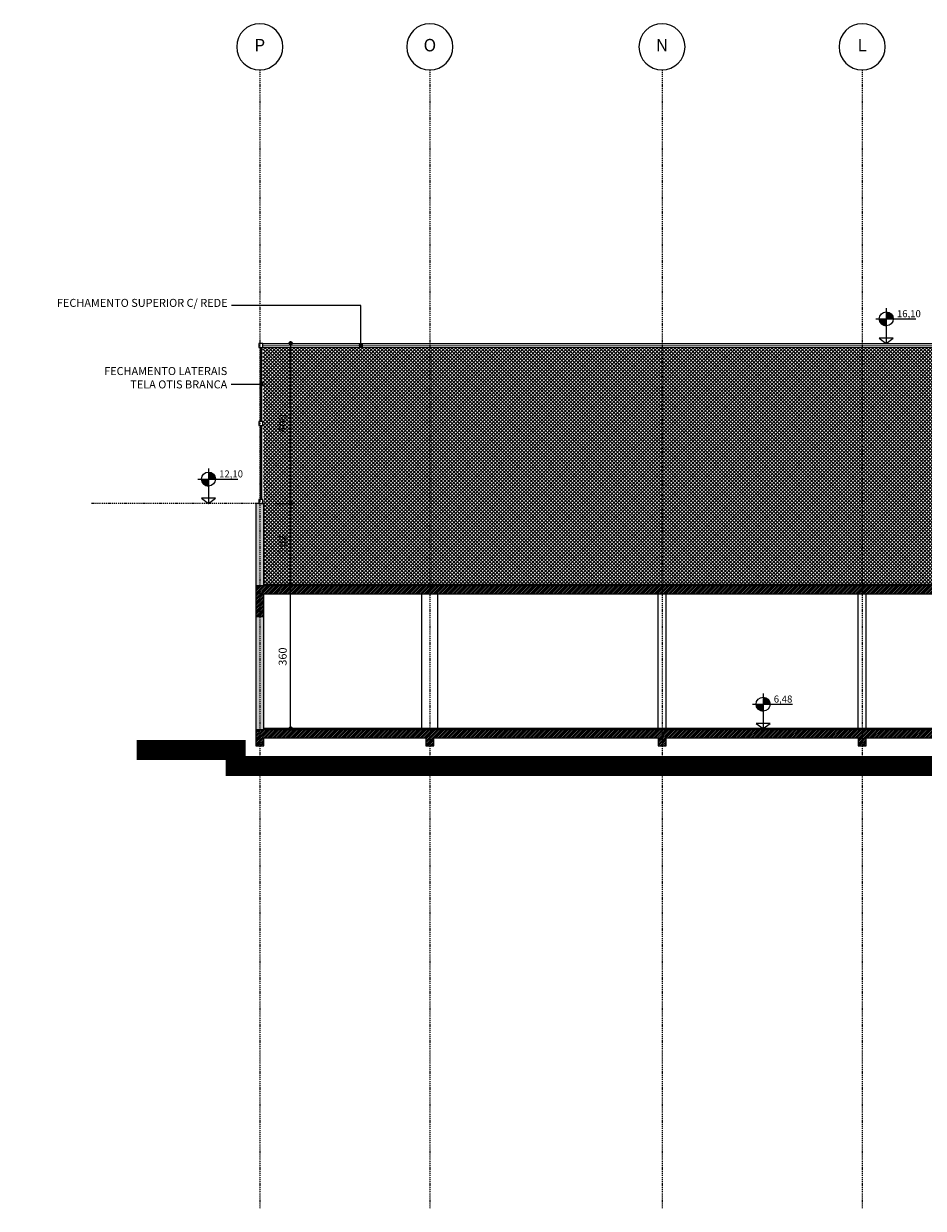
# Model space of a CAD drawing. Extents: x -13917 to 595964, y -355740 to 25.
# Drawn here: x 508414 to 510662, y -190640 to -187682 of the extents above; entities that cross this region are included whole.
import ezdxf
from ezdxf.enums import TextEntityAlignment as Align

# ---------------------------------------------------------------- set-up
doc = ezdxf.new("R2010")
doc.units = 0
doc.header["$LTSCALE"] = 10
doc.linetypes.add('DASHDOT2', pattern=[0.5, 0.25, -0.125, 0, -0.125])
for name, color, linetype in [('A-ALVA-AC', 7, 'Continuous'), ('A-ALVA-E', 40, 'DASHDOT2'), ('A-DIMS-F', 20, 'Continuous'), ('A-DIMS-NV', 162, 'Continuous'), ('A-ESQD', 5, 'Continuous'), ('S-ESTR-G', 182, 'Continuous'), ('S-ESTR-T', 210, 'Continuous'), ('T-251', 251, 'Continuous')]:
    doc.layers.add(name, color=color, linetype=linetype)
doc.styles.add('ROMANS', font='romans')
doc.styles.get("Standard").update_dxf_attribs({"font": 'ROMANS.shx'})
doc.dimstyles.new('COTA125', dxfattribs={"dimtxt": 20, "dimasz": 11.25, "dimexe": 10, "dimexo": 30, "dimgap": 10, "dimtad": 1, "dimdsep": 46, "dimtxsty": 'Standard', "dimblk1": 'DOT', "dimblk2": 'DOT', "dimsah": 1, "dimcen": 15, "dimclrd": 20, "dimclre": 20, "dimclrt": 170, "dimazin": 0, "dimtfac": 1, "dimtdec": 4, "dimtix": 1, "dimtmove": 1, "dimatfit": 3, "dimldrblk": 'DOT', "dimfxl": 0.035, "dimtolj": 1, "dimtzin": 0, "dimarcsym": 1})

# ---------------------------------------------------------------- blocks, each defined once
blk = doc.blocks.new('nINDDET1')
at = {"linetype": 'Continuous'}
blk.add_circle((0, 0), 0.461, dxfattribs=at)
at = {"color": 184, "linetype": 'Continuous', "style": 'ROMANS', "flags": 4}
blk.add_attdef('PN', text='', height=0.25, dxfattribs=at).set_placement((0, 0), align=Align.MIDDLE)
blk = doc.blocks.new('ANC')
h = blk.add_hatch(color=256)
h.paths.add_polyline_path([(0, 0.63), (0, 0.49), (0.14, 0.49, 0.414214)])
h.paths.add_polyline_path([(0, 0.49), (-0.14, 0.49, 0.414214), (0, 0.35)])
for p, q in [((-0.21, 0.49), (0.589, 0.49)), ((0, 0.7), (0, 0)), ((0.14, 0.105), (-0.14, 0.105)), ((-0.14, 0.105), (0, 0)), ((0, 0), (0.14, 0.105))]:
    blk.add_line(p, q)
blk.add_circle((0, 0.49), 0.14)
blk.add_arc((0.002, 0.492), 0.143, 181.2454, 268.7546)
for tag, p in [('PA', (0.213, 0.522)), ('PO', (0.213, 0.305))]:
    blk.add_attdef(tag, p, '', height=0.14)
blk = doc.blocks.new('DOT')
at = {"color": 0, "linetype": 'ByBlock'}
blk.add_line((-0.5, 0), (-1, 0), dxfattribs=at)
at = {"color": 0, "linetype": 'ByBlock', "const_width": 0.5}
blk.add_lwpolyline([(-0.25, 0, 1), (0.25, 0, 1)], format="xyb", close=True, dxfattribs=at)
blk = doc.blocks.new('*D230')
at = {"layer": 'A-DIMS-F', "color": 20, "lineweight": -2, "transparency": 16777216}
for p, q in [((509081.2, -189430.8), (509081.2, -189093.3)), ((509087.8, -189082.1), (509091.2, -189082.1)), ((509087.8, -189442.1), (509091.2, -189442.1))]:
    blk.add_line(p, q, dxfattribs=at)
at = {"layer": 'Defpoints', "color": 0, "transparency": 16777216}
for p in [(509057.8, -189082.1), (509081.2, -189082.1), (509057.8, -189442.1)]:
    blk.add_point(p, dxfattribs=at)
at = {"layer": 'A-DIMS-F', "color": 20, "lineweight": -2, "transparency": 16777216, "xscale": 11.25, "yscale": 11.25, "zscale": 11.25}
for p, rotation in [((509081.2, -189082.1), 90), ((509081.2, -189442.1), 270)]:
    blk.add_blockref('DOT', p, dxfattribs=dict(at, rotation=rotation))
at = {"layer": 'A-DIMS-F', "color": 170, "transparency": 16777216, "insert": (509061.2, -189262.1), "char_height": 20, "attachment_point": 5, "rotation": 90}
blk.add_mtext('\\A1;360', dxfattribs=at)
blk = doc.blocks.new('*D231')
at = {"layer": 'A-DIMS-F', "color": 20, "lineweight": -2, "transparency": 16777216}
for p, q in [((509044, -188880.1), (509091.2, -188880.1)), ((509081.2, -189070.8), (509081.2, -188891.3)), ((509087.8, -189082.1), (509091.2, -189082.1))]:
    blk.add_line(p, q, dxfattribs=at)
at = {"layer": 'Defpoints', "color": 0, "transparency": 16777216}
for p in [(509014, -188880.1), (509081.2, -188880.1), (509057.8, -189082.1)]:
    blk.add_point(p, dxfattribs=at)
at = {"layer": 'A-DIMS-F', "color": 20, "lineweight": -2, "transparency": 16777216, "xscale": 11.25, "yscale": 11.25, "zscale": 11.25}
for p, rotation in [((509081.2, -188880.1), 90), ((509081.2, -189082.1), 270)]:
    blk.add_blockref('DOT', p, dxfattribs=dict(at, rotation=rotation))
at = {"layer": 'A-DIMS-F', "color": 170, "transparency": 16777216, "insert": (509061.2, -188981.1), "char_height": 20, "attachment_point": 5, "rotation": 90}
blk.add_mtext('\\A1;202', dxfattribs=at)
blk = doc.blocks.new('*D232')
at = {"layer": 'A-DIMS-F', "color": 20, "lineweight": -2, "transparency": 16777216}
for p, q in [((509064.8, -188480.1), (509071.2, -188480.1)), ((509081.2, -188868.8), (509081.2, -188491.3)), ((509044, -188880.1), (509091.2, -188880.1))]:
    blk.add_line(p, q, dxfattribs=at)
at = {"layer": 'Defpoints', "color": 0, "transparency": 16777216}
for p in [(509081.2, -188480.1), (509094.8, -188480.1), (509014, -188880.1)]:
    blk.add_point(p, dxfattribs=at)
at = {"layer": 'A-DIMS-F', "color": 20, "lineweight": -2, "transparency": 16777216, "xscale": 11.25, "yscale": 11.25, "zscale": 11.25}
for p, rotation in [((509081.2, -188480.1), 90), ((509081.2, -188880.1), 270)]:
    blk.add_blockref('DOT', p, dxfattribs=dict(at, rotation=rotation))
at = {"layer": 'A-DIMS-F', "color": 170, "transparency": 16777216, "insert": (509061.2, -188680.1), "char_height": 20, "attachment_point": 5, "rotation": 90}
blk.add_mtext('\\A1;400', dxfattribs=at)

msp = doc.modelspace()

# ---------------------------------------------------------------- hatches: boundary and pattern name
at = {"layer": 'S-ESTR-T'}
h = msp.add_hatch(dxfattribs=at)
h.set_pattern_fill('ANSI31', color=256, style=0)
h.set_pattern_definition([(45, (508994.0408, -189485.0603), (-2.245064, 2.245064), [])])
h.paths.add_polyline_path([(512659.041, -188725.06), (512659.041, -188685.06), (512644.041, -188685.06), (512644.041, -188705.06), (512014.042, -188705.06), (512014.042, -188685.06), (511999.042, -188685.06), (511999.042, -188725.06)])
h.paths.add_polyline_path([(511999.019, -189105.06), (511999.019, -189160.06), (512014.019, -189160.06), (512014.019, -189105.06), (512639.019, -189105.06), (512639.019, -189160.06), (512659.019, -189160.06), (512659.019, -189085.06), (508994.041, -189085.06), (508994.041, -189162.06), (509014.041, -189162.06), (509014.041, -189105.06)])
h.paths.add_polyline_path([(508994.041, -189445.06), (508994.041, -189485.06), (509014.041, -189485.06), (509014.041, -189465.06), (509419.041, -189465.06), (509419.041, -189485.06), (509439.041, -189485.06), (509439.041, -189465.06), (509999.041, -189465.06), (509999.041, -189485.06), (510019.041, -189485.06), (510019.041, -189465.06), (510499.041, -189465.06), (510499.041, -189485.06), (510519.041, -189485.06), (510519.041, -189465.06), (511004.041, -189465.06), (511004.041, -189485.06), (511019.041, -189485.06), (511019.041, -189465.06), (511749.041, -189465.06), (511749.041, -189485.06), (511769.041, -189485.06), (511769.041, -189465.06), (511999.036, -189465.06), (511999.036, -189485.06), (512014.036, -189485.06), (512014.036, -189465.06), (512639.019, -189465.06), (512639.019, -189485.06), (512659.019, -189485.06), (512659.019, -189445.06)])
at = {"layer": 'T-251'}
h = msp.add_hatch(dxfattribs=at)
h.set_pattern_fill('ANSI37', color=252, scale=2, style=0)
h.set_pattern_definition([(135, (575996.982, -189070.5603), (4.49012806, 4.49012806), []), (45, (575996.982, -189070.5603), (4.49012806, -4.49012806), [])])
h.paths.add_polyline_path([(509014.041, -188880.06), (509011.536, -188490.06), (511999.033, -188490.06), (511999.042, -189082.06), (509014.041, -189082.06)])
h = msp.add_hatch(color=252, dxfattribs=at)
h.paths.add_polyline_path([(509014.041, -189445.06), (509014.041, -189162.06), (508994.041, -189162.06), (508994.041, -189445.06)])
h.paths.add_polyline_path([(511019.041, -189445.06), (511019.041, -189105.06), (511004.041, -189105.06), (511004.041, -189445.06)])
h.paths.add_polyline_path([(512659.019, -188810.06), (512659.019, -188725.06), (512644.019, -188725.06), (512644.019, -188810.06)])
h.paths.add_polyline_path([(512659.019, -189085.06), (512659.019, -188960.06), (512644.019, -188960.06), (512644.019, -189085.06)])
h.paths.add_polyline_path([(512014.038, -189085.06), (512014.038, -188960.06), (511999.038, -188960.06), (511999.038, -189085.06)])
h.paths.add_polyline_path([(509014.041, -189085.06), (509014.041, -188880.06), (508994.041, -188880.06), (508994.041, -189085.06)])

# ---------------------------------------------------------------- linework, layer by layer
at = {"layer": 'A-ALVA-AC'}
for p, q in [((511999.042, -189082.06), (509014.041, -189082.06)), ((509409.041, -189442.06), (509409.041, -189105.06)), ((509449.041, -189442.06), (509449.041, -189105.06)), ((509999.041, -189442.06), (509999.041, -189105.06)), ((510019.041, -189442.06), (510019.041, -189105.06)), ((510499.041, -189442.06), (510499.041, -189105.06)), ((510519.041, -189442.06), (510519.041, -189105.06)), ((511004.041, -189442.06), (509014.041, -189442.06))]:
    msp.add_line(p, q, dxfattribs=at)
for points in [[(509014.041, -189085.06), (509014.041, -188880.06), (508994.041, -188880.06), (508994.041, -189085.06)], [(509014.041, -189445.06), (509014.041, -189162.06), (508994.041, -189162.06), (508994.041, -189445.06)]]:
    msp.add_lwpolyline(points, close=True, dxfattribs=at)
at = {"layer": 'A-ALVA-E'}
for p, q in [((509004.041, -187797.231), (509004.041, -190639.539)), ((509429.041, -187797.231), (509429.041, -190639.539)), ((510009.041, -187797.231), (510009.041, -190639.539)), ((510509.041, -187797.231), (510509.041, -190639.539)), ((508994.041, -188880.06), (508582.973, -188880.06))]:
    msp.add_line(p, q, dxfattribs=at)
at = {"layer": 'A-ESQD', "color": 4}
for p, q in [((509005.041, -188490.06), (509005.041, -188675.06)), ((509008.041, -188490.06), (509008.041, -188675.06)), ((509005.041, -188685.06), (509005.041, -188870.06)), ((509008.041, -188685.06), (509008.041, -188870.06))]:
    msp.add_line(p, q, dxfattribs=at)
at = {"layer": 'A-ESQD'}
for points in [[(509001.541, -188490.06), (509011.541, -188490.06), (509011.541, -188480.06), (509001.541, -188480.06)], [(509001.541, -188685.06), (509011.541, -188685.06), (509011.541, -188675.06), (509001.541, -188675.06)], [(509001.541, -188880.06), (509011.541, -188880.06), (509011.541, -188870.06), (509001.541, -188870.06)]]:
    msp.add_lwpolyline(points, close=True, dxfattribs=at)
at = {"layer": 'A-ESQD', "color": 4, "const_width": 2}
msp.add_lwpolyline([(509011.541, -188485.06), (511999.038, -188485.06)], dxfattribs=at)
at = {"layer": 'S-ESTR-G'}
for points in [[(511999.019, -189105.06), (511999.019, -189160.06), (512014.019, -189160.06), (512014.019, -189105.06), (512639.019, -189105.06), (512639.019, -189160.06), (512659.019, -189160.06), (512659.019, -189085.06), (508994.041, -189085.06), (508994.041, -189162.06), (509014.041, -189162.06), (509014.041, -189105.06), (511999.019, -189105.06)], [(508994.041, -189445.06), (508994.041, -189445.06), (508994.041, -189485.06), (509014.041, -189485.06), (509014.041, -189465.06), (509419.041, -189465.06), (509419.041, -189485.06), (509439.041, -189485.06), (509439.041, -189465.06), (509999.041, -189465.06), (509999.041, -189485.06), (510019.041, -189485.06), (510019.041, -189465.06), (510499.041, -189465.06), (510499.041, -189485.06), (510519.041, -189485.06), (510519.041, -189465.06), (511004.041, -189465.06)], [(512659.019, -189445.06), (508994.041, -189445.06)]]:
    msp.add_lwpolyline(points, dxfattribs=at)
at = {"layer": 'T-251'}
for p, q in [((509011.541, -188480.06), (511999.038, -188480.06)), ((511999.038, -188490.06), (509011.541, -188490.06))]:
    msp.add_line(p, q, dxfattribs=at)
at = {"layer": 'T-251', "const_width": 50}
msp.add_lwpolyline([(515467.591, -189492.06), (512569.019, -189492.06), (512569.019, -189535.06), (508944.041, -189535.06), (508944.041, -189495.06), (508696.808, -189495.06)], dxfattribs=at)

# ---------------------------------------------------------------- block references
at = {"layer": 'A-ALVA-E'}
ref = msp.add_blockref('nINDDET1', (509004.041, -187739.625), dxfattribs=dict(at, xscale=-125, yscale=125, zscale=125))
ref.add_attrib('PN', 'P', dxfattribs={"layer": '0', "color": 184, "linetype": 'Continuous', "height": 31.25, "style": 'ROMANS', "flags": 4}).set_placement((509004.041, -187739.625), align=Align.MIDDLE)
ref = msp.add_blockref('nINDDET1', (509429.041, -187739.625), dxfattribs=dict(at, xscale=-125, yscale=125, zscale=125))
ref.add_attrib('PN', 'O', dxfattribs={"layer": '0', "color": 184, "linetype": 'Continuous', "height": 31.25, "style": 'ROMANS', "flags": 4}).set_placement((509429.041, -187739.625), align=Align.MIDDLE)
ref = msp.add_blockref('nINDDET1', (510009.041, -187739.625), dxfattribs=dict(at, xscale=-125, yscale=125, zscale=125))
ref.add_attrib('PN', 'N', dxfattribs={"layer": '0', "color": 184, "linetype": 'Continuous', "height": 31.25, "style": 'ROMANS', "flags": 4}).set_placement((510009.041, -187739.625), align=Align.MIDDLE)
ref = msp.add_blockref('nINDDET1', (510509.041, -187739.623), dxfattribs=dict(at, xscale=-125, yscale=125, zscale=125))
ref.add_attrib('PN', 'L', dxfattribs={"layer": '0', "color": 184, "linetype": 'Continuous', "height": 31.25, "style": 'ROMANS', "flags": 4}).set_placement((510509.041, -187739.623), align=Align.MIDDLE)
at = {"layer": 'A-DIMS-NV', "xscale": 125, "yscale": 125, "zscale": 125}
for p, values in [((510569.407, -188480.06), {'PA': '16,10'}), ((508875.867, -188880.06), {'PA': '12,10'}), ((510261.649, -189442.06), {'PA': '6,48'})]:
    msp.add_blockref('ANC', p, dxfattribs=at).add_auto_attribs(values)

# ---------------------------------------------------------------- texts
at = {"layer": 'A-DIMS-F', "color": 170, "char_height": 20, "attachment_point": 9}
for s, insert in [('FECHAMENTO SUPERIOR C/ REDE', (508923.687, -188395.313)), ('\\A1;FECHAMENTO LATERAIS\\PTELA OTIS BRANCA', (508922.897, -188592.56))]:
    msp.add_mtext(s, dxfattribs=dict(at, insert=insert))

# ---------------------------------------------------------------- dimensions: what is measured, and where the dimension line sits
at = {"layer": 'A-DIMS-F'}
for base, p1, p2, picture, middle in [((509081.21, -188480.06), (509014.041, -188880.06), (509094.784, -188480.06), '*D232', (509061.21, -188680.06)), ((509081.21, -188880.06), (509057.76, -189082.06), (509014.041, -188880.06), '*D231', (509061.21, -188981.06)), ((509081.21, -189082.06), (509057.76, -189442.06), (509057.76, -189082.06), '*D230', (509061.21, -189262.06))]:
    dim = msp.add_linear_dim(base=base, p1=p1, p2=p2, angle=90, dimstyle='COTA125', dxfattribs=at)
    dim.commit()
    dim.dimension.update_dxf_attribs({"geometry": picture, "text_midpoint": middle})

# ---------------------------------------------------------------- leaders
at = {"layer": 'A-DIMS-F', "annotation_type": 0, "has_hookline": 1, "hookline_direction": 1}
for points, text_width in [([(509256.84, -188485.06), (509256.84, -188385.313), (508933.687, -188385.313)], 509.524), ([(509008.041, -188582.56), (508932.897, -188582.56)], 335.238)]:
    msp.add_leader(points, dimstyle='COTA125', override={"dimgap": 10, "dimtad": 0}, dxfattribs=dict(at, text_width=text_width))

doc.saveas('drawing.dxf')
